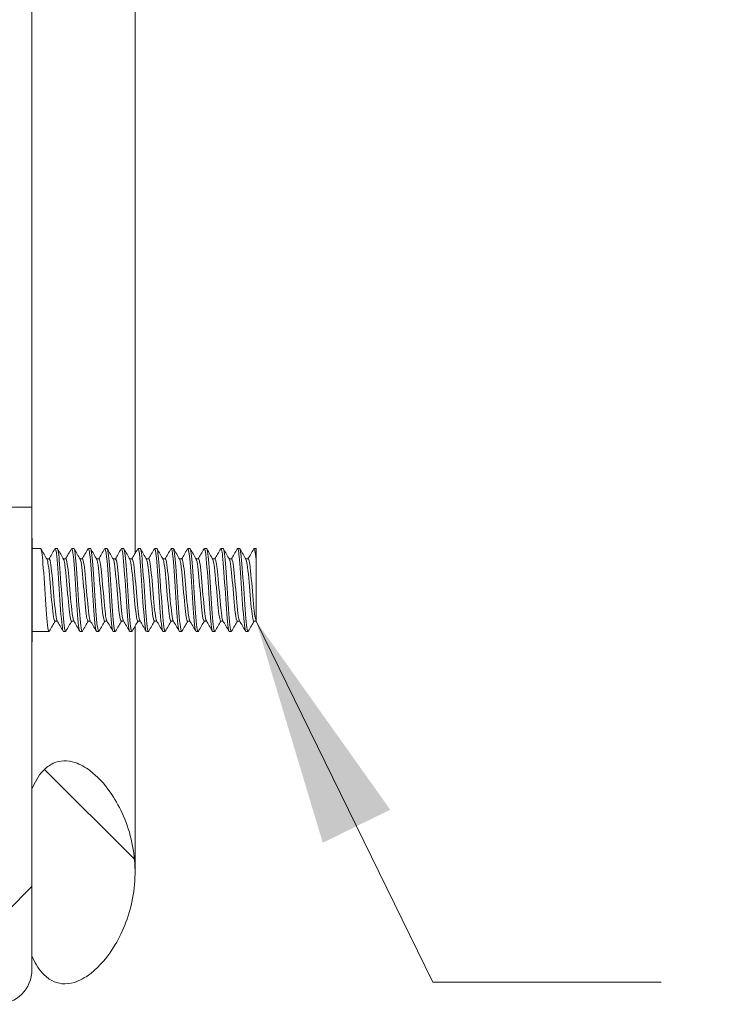
# Model space of a CAD drawing. Units: inches. Extents: x 5 to 115, y 4 to 71.
# Drawn here: x 65 to 67, y 27 to 30 of the extents above; entities that cross this region are included whole.
import ezdxf

# ---------------------------------------------------------------- set-up
doc = ezdxf.new("R2010")
doc.units = ezdxf.units.IN
doc.header["$LTSCALE"] = 7
doc.header["$MEASUREMENT"] = 0
for name, color, linetype, lineweight in [('Hatch (ANSI)', 7, 'Continuous', 5), ('Symbol (ANSI)', 7, 'Continuous', 5), ('Visible (ANSI)', 7, 'Continuous', 5)]:
    doc.layers.add(name, color=color, linetype=linetype, lineweight=lineweight)
doc.styles.add('ROMANS', font='tahoma.ttf')
doc.dimstyles.new('Default (ANSI)$7', dxfattribs={"dimscale": 7, "dimtxt": 0.07, "dimasz": 0.098425, "dimexe": 0.125, "dimexo": 0.0625, "dimgap": 0.031496, "dimtad": 0, "dimtih": 1, "dimtoh": 1, "dimrnd": 1e-08, "dimzin": 0, "dimdsep": 46, "dimtxsty": 'ROMANS', "dimcen": 0.09, "dimdle": 0.393701, "dimclrd": 256, "dimclre": 256, "dimclrt": 256, "dimadec": 0, "dimazin": 0, "dimtfac": 1.428571, "dimtofl": 0, "dimtmove": 0, "dimatfit": 3, "dimfxl": 1, "dimtolj": 1, "dimtzin": 0, "dimlwd": -1, "dimlwe": -1, "dimarcsym": 0})

msp = doc.modelspace()

# ---------------------------------------------------------------- hatches: boundary and pattern name
at = {"layer": 'Hatch (ANSI)'}
h = msp.add_hatch(dxfattribs=at)
h.set_pattern_fill('ANSI31', color=256, scale=7, style=0)
edge = h.paths.add_edge_path()
edge.add_ellipse((65.2835, 26.7785), major_axis=(0.0312, 0), ratio=1, start_angle=270, end_angle=360)
edge.add_line((65.3148, 26.7785), (65.3148, 28.1732))
edge.add_line((65.3148, 28.1732), (65.3888, 28.1732))
edge.add_line((65.3888, 28.1732), (65.3888, 27.3232))
edge.add_line((65.3888, 27.3232), (65.3888, 26.8195))
edge.add_line((65.3888, 26.8195), (65.3888, 26.7785))
edge.add_ellipse((65.2835, 26.7785), major_axis=(0, -0.1053), ratio=1, start_angle=0, end_angle=90, ccw=False)
edge.add_line((65.2835, 26.6732), (63.744, 26.6732))
edge.add_ellipse((63.744, 26.7785), major_axis=(-0.1052, 0), ratio=1, start_angle=0, end_angle=90, ccw=False)
edge.add_line((63.6388, 26.7785), (63.6388, 27.3805))
edge.add_ellipse((63.6075, 27.3805), major_axis=(0, 0.0312), ratio=1, start_angle=270, end_angle=360)
edge.add_line((63.6075, 27.4117), (63.1834, 27.4117))
edge.add_ellipse((63.1834, 27.3805), major_axis=(-0.0221, 0.0221), ratio=1, start_angle=315, end_angle=360)
edge.add_line((63.1613, 27.4026), (63.0857, 27.327))
edge.add_line((63.0857, 27.327), (63.0153, 27.2566))
edge.add_line((63.0153, 27.2566), (62.963, 27.309))
edge.add_line((62.963, 27.309), (63.0544, 27.4003))
edge.add_line((63.0544, 27.4003), (63.109, 27.4549))
edge.add_ellipse((63.1834, 27.3805), major_axis=(0, 0.1052), ratio=1, start_angle=0, end_angle=45, ccw=False)
edge.add_line((63.1834, 27.4857), (63.6075, 27.4857))
edge.add_ellipse((63.6075, 27.3805), major_axis=(0.1052, 0), ratio=1, start_angle=0, end_angle=90, ccw=False)
edge.add_line((63.7128, 27.3805), (63.7128, 26.7785))
edge.add_ellipse((63.744, 26.7785), major_axis=(0, -0.0312), ratio=1, start_angle=270, end_angle=360)
edge.add_line((63.744, 26.7472), (65.2835, 26.7472))
edge = h.paths.add_edge_path()
edge.add_ellipse((65.2835, 49.318), major_axis=(0, 0.0312), ratio=1, start_angle=270, end_angle=360)
edge.add_line((65.2835, 49.3492), (63.744, 49.3492))
edge.add_ellipse((63.744, 49.318), major_axis=(-0.0312, 0), ratio=1, start_angle=270, end_angle=360)
edge.add_line((63.7128, 49.318), (63.7128, 48.716))
edge.add_ellipse((63.6075, 48.716), major_axis=(0, -0.1053), ratio=1, start_angle=0, end_angle=90, ccw=False)
edge.add_line((63.6075, 48.6107), (63.1834, 48.6107))
edge.add_ellipse((63.1834, 48.716), major_axis=(-0.0744, -0.0744), ratio=1, start_angle=0, end_angle=45, ccw=False)
edge.add_line((63.109, 48.6416), (63.0588, 48.6918))
edge.add_line((63.0588, 48.6918), (62.963, 48.7875))
edge.add_line((62.963, 48.7875), (63.0153, 48.8398))
edge.add_line((63.0153, 48.8398), (63.0888, 48.7664))
edge.add_line((63.0888, 48.7664), (63.1613, 48.6939))
edge.add_ellipse((63.1834, 48.716), major_axis=(0, -0.0312), ratio=1, start_angle=315, end_angle=360)
edge.add_line((63.1834, 48.6847), (63.6075, 48.6847))
edge.add_ellipse((63.6075, 48.716), major_axis=(0.0313, 0), ratio=1, start_angle=270, end_angle=360)
edge.add_line((63.6388, 48.716), (63.6388, 49.318))
edge.add_ellipse((63.744, 49.318), major_axis=(0, 0.1052), ratio=1, start_angle=0, end_angle=90, ccw=False)
edge.add_line((63.744, 49.4232), (65.2835, 49.4232))
edge.add_ellipse((65.2835, 49.318), major_axis=(0.1052, 0), ratio=1, start_angle=0, end_angle=90, ccw=False)
edge.add_line((65.3888, 49.318), (65.3888, 48.8195))
edge.add_line((65.3888, 48.8195), (65.3888, 47.9232))
edge.add_line((65.3888, 47.9232), (65.3148, 47.9232))
edge.add_line((65.3148, 47.9232), (65.3148, 49.318))
h = msp.add_hatch(dxfattribs=at)
h.set_pattern_fill('ANSI31', color=256, scale=7, angle=90, style=0)
edge = h.paths.add_edge_path()
edge.add_spline(control_points=[(65.3888, 26.8195), (65.3967, 26.8009), (65.407, 26.7824), (65.4286, 26.7584), (65.4379, 26.7505), (65.4583, 26.7396), (65.4685, 26.7365), (65.4917, 26.7342), (65.504, 26.7357), (65.5327, 26.7444), (65.5497, 26.7537), (65.5932, 26.7876), (65.6187, 26.8179), (65.6634, 26.8929), (65.6846, 26.9438), (65.7033, 27.0594), (65.7012, 27.1163), (65.6743, 27.2284), (65.6503, 27.2766), (65.6063, 27.3395), (65.5853, 27.3621), (65.5498, 27.3886), (65.5348, 27.3973), (65.5077, 27.4061), (65.4962, 27.4081), (65.4736, 27.4073), (65.4631, 27.4049), (65.4413, 27.3949), (65.431, 27.3868), (65.4077, 27.362), (65.3969, 27.3426), (65.3888, 27.3232)], knot_values=[-2.556013, -2.556013, -2.556013, -2.556013, -2.370583, -2.370583, -2.258868, -2.258868, -2.158655, -2.158655, -2.044357, -2.044357, -1.882641, -1.882641, -1.617624, -1.617624, -1.325701, -1.325701, -1.053398, -1.053398, -0.76997, -0.76997, -0.561089, -0.561089, -0.432651, -0.432651, -0.343484, -0.343484, -0.259777, -0.259777, -0.160293, -0.160293, 0, 0, 0, 0], degree=3, periodic=0)
edge.add_line((65.3888, 27.3232), (65.3888, 26.8195))
edge = h.paths.add_edge_path()
edge.add_spline(control_points=[(65.3888, 48.8195), (65.3965, 48.8011), (65.4066, 48.7828), (65.4279, 48.7587), (65.4372, 48.7508), (65.4576, 48.7398), (65.4679, 48.7366), (65.4911, 48.7341), (65.5035, 48.7357), (65.5324, 48.7442), (65.5494, 48.7534), (65.5929, 48.787), (65.6183, 48.817), (65.6629, 48.8914), (65.6843, 48.9422), (65.7033, 49.0577), (65.7013, 49.1147), (65.6745, 49.2275), (65.6503, 49.2761), (65.6063, 49.3393), (65.5852, 49.3619), (65.5498, 49.3885), (65.5349, 49.3972), (65.508, 49.4061), (65.4965, 49.4081), (65.474, 49.4074), (65.4635, 49.4049), (65.4417, 49.395), (65.4314, 49.387), (65.408, 49.3621), (65.3971, 49.3427), (65.3888, 49.3232)], knot_values=[-2.546679, -2.546679, -2.546679, -2.546679, -2.364321, -2.364321, -2.25284, -2.25284, -2.152621, -2.152621, -2.038425, -2.038425, -1.877345, -1.877345, -1.615288, -1.615288, -1.325431, -1.325431, -1.053976, -1.053976, -0.769535, -0.769535, -0.560397, -0.560397, -0.432495, -0.432495, -0.343891, -0.343891, -0.260501, -0.260501, -0.16102, -0.16102, 0, 0, 0, 0], degree=3, periodic=0)
edge.add_line((65.3888, 49.3232), (65.3888, 49.318))
edge.add_line((65.3888, 49.318), (65.3888, 48.8195))

# ---------------------------------------------------------------- linework, layer by layer
at = {"layer": 'Visible (ANSI)'}
for p, q in [((65.3888, 47.9232), (65.3888, 28.1732)), ((65.6998, 32.8828), (65.6998, 28.0335)), ((65.3888, 28.1732), (65.3148, 28.1732)), ((65.3888, 26.7785), (65.3888, 28.1732)), ((65.3898, 28.0795), (65.3888, 28.0795)), ((65.3898, 28.0795), (65.3898, 27.767)), ((65.3898, 28.0482), (65.415, 28.0482)), ((65.4588, 28.0482), (65.465, 28.0482)), ((65.5088, 28.0482), (65.515, 28.0482)), ((65.5588, 28.0482), (65.565, 28.0482)), ((65.6088, 28.0482), (65.615, 28.0482)), ((65.6588, 28.0482), (65.665, 28.0482)), ((65.7088, 28.0482), (65.715, 28.0482)), ((65.7588, 28.0482), (65.765, 28.0482)), ((65.8088, 28.0482), (65.815, 28.0482)), ((65.8588, 28.0482), (65.865, 28.0482)), ((65.9088, 28.0482), (65.915, 28.0482)), ((65.9588, 28.0482), (65.965, 28.0482)), ((66.0088, 28.0482), (66.015, 28.0482)), ((66.0588, 28.0482), (66.0648, 28.0482)), ((66.0648, 28.0482), (66.0648, 28.0142)), ((65.4408, 28.017), (65.4336, 28.017)), ((65.4908, 28.017), (65.4836, 28.017)), ((65.5408, 28.017), (65.5336, 28.017)), ((65.5908, 28.017), (65.5836, 28.017)), ((65.6408, 28.017), (65.6336, 28.017)), ((65.6908, 28.017), (65.6836, 28.017)), ((65.7408, 28.017), (65.7336, 28.017)), ((65.7908, 28.017), (65.7836, 28.017)), ((65.8408, 28.017), (65.8336, 28.017)), ((65.8908, 28.017), (65.8836, 28.017)), ((65.9408, 28.017), (65.9336, 28.017)), ((65.9908, 28.017), (65.9836, 28.017)), ((66.0408, 28.017), (66.0336, 28.017)), ((65.4652, 27.8294), (65.458, 27.8294)), ((65.5152, 27.8294), (65.508, 27.8294)), ((65.5652, 27.8294), (65.558, 27.8294)), ((65.6152, 27.8294), (65.608, 27.8294)), ((65.6652, 27.8294), (65.658, 27.8294)), ((65.6998, 27.8143), (65.6998, 27.5714)), ((65.7152, 27.8294), (65.708, 27.8294)), ((65.7652, 27.8294), (65.758, 27.8294)), ((65.8152, 27.8294), (65.808, 27.8294)), ((65.8652, 27.8294), (65.858, 27.8294)), ((65.9152, 27.8294), (65.908, 27.8294)), ((65.9652, 27.8294), (65.958, 27.8294)), ((66.0152, 27.8294), (66.008, 27.8294)), ((66.0648, 27.8294), (66.058, 27.8294)), ((66.0648, 27.8301), (66.0646, 27.8304)), ((66.0648, 27.8301), (66.0648, 27.8294)), ((65.3898, 27.7982), (65.44, 27.7982)), ((65.4838, 27.7982), (65.49, 27.7982)), ((65.5338, 27.7982), (65.54, 27.7982)), ((65.5838, 27.7982), (65.59, 27.7982)), ((65.6338, 27.7982), (65.64, 27.7982)), ((65.6838, 27.7982), (65.69, 27.7982)), ((65.7338, 27.7982), (65.74, 27.7982)), ((65.7838, 27.7982), (65.79, 27.7982)), ((65.8338, 27.7982), (65.84, 27.7982)), ((65.8838, 27.7982), (65.89, 27.7982)), ((65.9338, 27.7982), (65.94, 27.7982)), ((65.9838, 27.7982), (65.99, 27.7982)), ((66.0338, 27.7982), (66.04, 27.7982)), ((65.3898, 27.767), (65.3888, 27.767)), ((65.6998, 27.5714), (65.6998, 27.0717)), ((65.3888, 27.3232), (65.3888, 26.8195))]:
    msp.add_line(p, q, dxfattribs=at)
msp.add_arc((65.2835, 26.7785), 0.1053, 270, 0, dxfattribs=at)
for points, knots in [([(65.4409, 27.7992), (65.4402, 27.7979), (65.4394, 27.7981), (65.4387, 27.7999), (65.4359, 27.8068), (65.4332, 27.8382), (65.4304, 27.8791), (65.4276, 27.9199), (65.4248, 27.9688), (65.422, 28.0026), (65.4197, 28.031), (65.4174, 28.0478), (65.415, 28.0481)], [93.597729, 93.597729, 93.597729, 93.597729, 93.868063, 93.868063, 93.868063, 94.917038, 94.917038, 94.917038, 95.966013, 95.966013, 95.966013, 96.849143, 96.849143, 96.849143, 96.849143]), ([(65.4838, 27.7986), (65.4827, 27.7985), (65.4816, 27.8019), (65.4805, 27.8089), (65.4777, 27.8265), (65.4749, 27.8665), (65.4721, 27.9099), (65.4693, 27.9534), (65.4666, 27.9987), (65.4638, 28.0244), (65.4618, 28.0424), (65.4599, 28.0504), (65.4579, 28.0472)], [93.707551, 93.707551, 93.707551, 93.707551, 94.122719, 94.122719, 94.122719, 95.171694, 95.171694, 95.171694, 96.220669, 96.220669, 96.220669, 96.958965, 96.958965, 96.958965, 96.958965]), ([(65.4909, 27.7992), (65.4902, 27.7979), (65.4895, 27.798), (65.4888, 27.7996), (65.486, 27.8062), (65.4833, 27.8371), (65.4805, 27.8778), (65.4777, 27.9185), (65.4749, 27.9675), (65.4721, 28.0016), (65.4698, 28.0306), (65.4674, 28.0479), (65.465, 28.0482)], [87.314543, 87.314543, 87.314543, 87.314543, 87.574212, 87.574212, 87.574212, 88.623187, 88.623187, 88.623187, 89.672162, 89.672162, 89.672162, 90.565958, 90.565958, 90.565958, 90.565958]), ([(65.5338, 27.7986), (65.5327, 27.7985), (65.5316, 27.8017), (65.5306, 27.8083), (65.5278, 27.8255), (65.525, 27.8652), (65.5222, 27.9086), (65.5194, 27.952), (65.5166, 27.9975), (65.5139, 28.0236), (65.5119, 28.0422), (65.5099, 28.0504), (65.5079, 28.0472)], [87.424365, 87.424365, 87.424365, 87.424365, 87.828869, 87.828869, 87.828869, 88.877844, 88.877844, 88.877844, 89.926819, 89.926819, 89.926819, 90.67578, 90.67578, 90.67578, 90.67578]), ([(65.5409, 27.7992), (65.5402, 27.798), (65.5396, 27.798), (65.5389, 27.7995), (65.5361, 27.8055), (65.5333, 27.836), (65.5306, 27.8766), (65.5278, 27.9171), (65.525, 27.9662), (65.5222, 28.0005), (65.5198, 28.0301), (65.5174, 28.0479), (65.515, 28.0482)], [81.031358, 81.031358, 81.031358, 81.031358, 81.280362, 81.280362, 81.280362, 82.329337, 82.329337, 82.329337, 83.378312, 83.378312, 83.378312, 84.282773, 84.282773, 84.282773, 84.282773]), ([(65.5838, 27.7986), (65.5827, 27.7985), (65.5817, 27.8015), (65.5806, 27.8078), (65.5779, 27.8246), (65.5751, 27.8639), (65.5723, 27.9073), (65.5695, 27.9506), (65.5667, 27.9963), (65.5639, 28.0228), (65.5619, 28.0419), (65.5599, 28.0505), (65.5579, 28.0472)], [81.14118, 81.14118, 81.14118, 81.14118, 81.535018, 81.535018, 81.535018, 82.583993, 82.583993, 82.583993, 83.632968, 83.632968, 83.632968, 84.392595, 84.392595, 84.392595, 84.392595]), ([(65.5909, 27.7992), (65.5903, 27.798), (65.5896, 27.798), (65.589, 27.7993), (65.5862, 27.8049), (65.5834, 27.835), (65.5806, 27.8753), (65.5779, 27.9157), (65.5751, 27.9648), (65.5723, 27.9995), (65.5699, 28.0297), (65.5674, 28.0479), (65.565, 28.0482)], [74.748173, 74.748173, 74.748173, 74.748173, 74.986511, 74.986511, 74.986511, 76.035486, 76.035486, 76.035486, 77.084461, 77.084461, 77.084461, 77.999587, 77.999587, 77.999587, 77.999587]), ([(65.6338, 27.7986), (65.6328, 27.7985), (65.6317, 27.8013), (65.6307, 27.8073), (65.6279, 27.8237), (65.6252, 27.8627), (65.6224, 27.906), (65.6196, 27.9493), (65.6168, 27.9951), (65.614, 28.022), (65.612, 28.0416), (65.6099, 28.0505), (65.6079, 28.0473)], [74.857995, 74.857995, 74.857995, 74.857995, 75.241168, 75.241168, 75.241168, 76.290143, 76.290143, 76.290143, 77.339118, 77.339118, 77.339118, 78.10941, 78.10941, 78.10941, 78.10941]), ([(65.6409, 27.7992), (65.6403, 27.798), (65.6397, 27.798), (65.6391, 27.7991), (65.6363, 27.8043), (65.6335, 27.8339), (65.6307, 27.8741), (65.6279, 27.9143), (65.6252, 27.9635), (65.6224, 27.9984), (65.6199, 28.0292), (65.6175, 28.0479), (65.615, 28.0482)], [68.464987, 68.464987, 68.464987, 68.464987, 68.692661, 68.692661, 68.692661, 69.741636, 69.741636, 69.741636, 70.790611, 70.790611, 70.790611, 71.716402, 71.716402, 71.716402, 71.716402]), ([(65.6838, 27.7986), (65.6828, 27.7985), (65.6818, 27.8012), (65.6808, 27.8068), (65.678, 27.8227), (65.6752, 27.8614), (65.6725, 27.9047), (65.6697, 27.9479), (65.6669, 27.994), (65.6641, 28.0211), (65.662, 28.0414), (65.66, 28.0506), (65.6579, 28.0473)], [68.574809, 68.574809, 68.574809, 68.574809, 68.947317, 68.947317, 68.947317, 69.996292, 69.996292, 69.996292, 71.045267, 71.045267, 71.045267, 71.826224, 71.826224, 71.826224, 71.826224]), ([(65.6909, 27.7992), (65.6903, 27.7981), (65.6897, 27.798), (65.6892, 27.799), (65.6864, 27.8036), (65.6836, 27.8329), (65.6808, 27.8729), (65.678, 27.9129), (65.6752, 27.9621), (65.6725, 27.9973), (65.67, 28.0288), (65.6675, 28.0479), (65.665, 28.0482)], [62.181802, 62.181802, 62.181802, 62.181802, 62.39881, 62.39881, 62.39881, 63.447785, 63.447785, 63.447785, 64.49676, 64.49676, 64.49676, 65.433217, 65.433217, 65.433217, 65.433217]), ([(65.7338, 27.7986), (65.7328, 27.7985), (65.7319, 27.801), (65.7309, 27.8063), (65.7281, 27.8218), (65.7253, 27.8602), (65.7225, 27.9033), (65.7198, 27.9465), (65.717, 27.9928), (65.7142, 28.0203), (65.7121, 28.0411), (65.71, 28.0506), (65.7079, 28.0473)], [62.291624, 62.291624, 62.291624, 62.291624, 62.653467, 62.653467, 62.653467, 63.702442, 63.702442, 63.702442, 64.751417, 64.751417, 64.751417, 65.543039, 65.543039, 65.543039, 65.543039]), ([(65.7409, 27.7991), (65.7403, 27.7981), (65.7398, 27.798), (65.7392, 27.7988), (65.7365, 27.803), (65.7337, 27.8319), (65.7309, 27.8717), (65.7281, 27.9115), (65.7253, 27.9608), (65.7225, 27.9962), (65.72, 28.0283), (65.7175, 28.048), (65.715, 28.0482)], [55.898617, 55.898617, 55.898617, 55.898617, 56.10496, 56.10496, 56.10496, 57.153935, 57.153935, 57.153935, 58.20291, 58.20291, 58.20291, 59.150032, 59.150032, 59.150032, 59.150032]), ([(65.7838, 27.7986), (65.7828, 27.7985), (65.7819, 27.8008), (65.781, 27.8059), (65.7782, 27.8209), (65.7754, 27.8589), (65.7726, 27.902), (65.7698, 27.9451), (65.7671, 27.9916), (65.7643, 28.0195), (65.7622, 28.0408), (65.76, 28.0507), (65.7579, 28.0473)], [56.008439, 56.008439, 56.008439, 56.008439, 56.359616, 56.359616, 56.359616, 57.408591, 57.408591, 57.408591, 58.457566, 58.457566, 58.457566, 59.259854, 59.259854, 59.259854, 59.259854]), ([(65.7909, 27.7991), (65.7904, 27.7982), (65.7898, 27.798), (65.7893, 27.7987), (65.7865, 27.8025), (65.7838, 27.8308), (65.781, 27.8705), (65.7782, 27.9101), (65.7754, 27.9594), (65.7726, 27.9952), (65.7701, 28.0278), (65.7675, 28.048), (65.765, 28.0482)], [49.615431, 49.615431, 49.615431, 49.615431, 49.811109, 49.811109, 49.811109, 50.860084, 50.860084, 50.860084, 51.909059, 51.909059, 51.909059, 52.866846, 52.866846, 52.866846, 52.866846]), ([(65.8338, 27.7985), (65.8329, 27.7984), (65.832, 27.8007), (65.8311, 27.8054), (65.8283, 27.82), (65.8255, 27.8577), (65.8227, 27.9007), (65.8199, 27.9437), (65.8172, 27.9903), (65.8144, 28.0186), (65.8122, 28.0405), (65.8101, 28.0507), (65.8079, 28.0473)], [49.725254, 49.725254, 49.725254, 49.725254, 50.065766, 50.065766, 50.065766, 51.114741, 51.114741, 51.114741, 52.163716, 52.163716, 52.163716, 52.976668, 52.976668, 52.976668, 52.976668]), ([(65.8409, 27.7991), (65.8404, 27.7982), (65.8399, 27.798), (65.8394, 27.7986), (65.8366, 27.8019), (65.8338, 27.8298), (65.8311, 27.8693), (65.8283, 27.9087), (65.8255, 27.9581), (65.8227, 27.9941), (65.8201, 28.0273), (65.8176, 28.048), (65.815, 28.0482)], [43.332246, 43.332246, 43.332246, 43.332246, 43.517259, 43.517259, 43.517259, 44.566234, 44.566234, 44.566234, 45.615209, 45.615209, 45.615209, 46.583661, 46.583661, 46.583661, 46.583661]), ([(65.8838, 27.7985), (65.8829, 27.7984), (65.882, 27.8005), (65.8811, 27.805), (65.8784, 27.8191), (65.8756, 27.8565), (65.8728, 27.8994), (65.87, 27.9423), (65.8672, 27.9891), (65.8645, 28.0177), (65.8623, 28.0402), (65.8601, 28.0508), (65.8579, 28.0473)], [43.442068, 43.442068, 43.442068, 43.442068, 43.771915, 43.771915, 43.771915, 44.82089, 44.82089, 44.82089, 45.869865, 45.869865, 45.869865, 46.693483, 46.693483, 46.693483, 46.693483]), ([(65.8909, 27.7991), (65.8904, 27.7983), (65.89, 27.798), (65.8895, 27.7985), (65.8867, 27.8013), (65.8839, 27.8288), (65.8811, 27.8681), (65.8784, 27.9073), (65.8756, 27.9567), (65.8728, 27.993), (65.8702, 28.0268), (65.8676, 28.048), (65.865, 28.0482)], [37.049061, 37.049061, 37.049061, 37.049061, 37.223408, 37.223408, 37.223408, 38.272383, 38.272383, 38.272383, 39.321358, 39.321358, 39.321358, 40.300476, 40.300476, 40.300476, 40.300476]), ([(65.9338, 27.7985), (65.9329, 27.7984), (65.9321, 27.8004), (65.9312, 27.8046), (65.9284, 27.8183), (65.9257, 27.8553), (65.9229, 27.8981), (65.9201, 27.9409), (65.9173, 27.9879), (65.9145, 28.0169), (65.9123, 28.0399), (65.9101, 28.0508), (65.9079, 28.0473)], [37.158883, 37.158883, 37.158883, 37.158883, 37.478065, 37.478065, 37.478065, 38.52704, 38.52704, 38.52704, 39.576015, 39.576015, 39.576015, 40.410298, 40.410298, 40.410298, 40.410298]), ([(65.9409, 27.7991), (65.9404, 27.7983), (65.94, 27.7981), (65.9396, 27.7984), (65.9368, 27.8008), (65.934, 27.8279), (65.9312, 27.8669), (65.9284, 27.9059), (65.9257, 27.9553), (65.9229, 27.9919), (65.9203, 28.0263), (65.9176, 28.0481), (65.915, 28.0482)], [30.765876, 30.765876, 30.765876, 30.765876, 30.929558, 30.929558, 30.929558, 31.978533, 31.978533, 31.978533, 33.027508, 33.027508, 33.027508, 34.01729, 34.01729, 34.01729, 34.01729]), ([(65.9838, 27.7985), (65.983, 27.7984), (65.9821, 27.8002), (65.9813, 27.8041), (65.9785, 27.8174), (65.9758, 27.8541), (65.973, 27.8968), (65.9702, 27.9395), (65.9674, 27.9867), (65.9646, 28.016), (65.9624, 28.0396), (65.9601, 28.0509), (65.9579, 28.0473)], [30.875698, 30.875698, 30.875698, 30.875698, 31.184214, 31.184214, 31.184214, 32.233189, 32.233189, 32.233189, 33.282164, 33.282164, 33.282164, 34.127112, 34.127112, 34.127112, 34.127112]), ([(65.9909, 27.7991), (65.9905, 27.7983), (65.9901, 27.7981), (65.9897, 27.7984), (65.9869, 27.8003), (65.9841, 27.8269), (65.9813, 27.8657), (65.9785, 27.9045), (65.9758, 27.9539), (65.973, 27.9907), (65.9703, 28.0258), (65.9677, 28.0481), (65.965, 28.0482)], [24.48269, 24.48269, 24.48269, 24.48269, 24.635707, 24.635707, 24.635707, 25.684682, 25.684682, 25.684682, 26.733657, 26.733657, 26.733657, 27.734105, 27.734105, 27.734105, 27.734105]), ([(66.0338, 27.7985), (66.033, 27.7984), (66.0322, 27.8001), (66.0314, 27.8038), (66.0286, 27.8166), (66.0258, 27.8529), (66.0231, 27.8955), (66.0203, 27.9381), (66.0175, 27.9854), (66.0147, 28.0151), (66.0124, 28.0393), (66.0102, 28.0509), (66.0079, 28.0474)], [24.592512, 24.592512, 24.592512, 24.592512, 24.890364, 24.890364, 24.890364, 25.939339, 25.939339, 25.939339, 26.988314, 26.988314, 26.988314, 27.843927, 27.843927, 27.843927, 27.843927]), ([(66.0409, 27.7991), (66.0405, 27.7984), (66.0401, 27.7981), (66.0397, 27.7983), (66.037, 27.7997), (66.0342, 27.8259), (66.0314, 27.8645), (66.0286, 27.9031), (66.0258, 27.9526), (66.0231, 27.9896), (66.0204, 28.0253), (66.0177, 28.0481), (66.015, 28.0482)], [18.199505, 18.199505, 18.199505, 18.199505, 18.341857, 18.341857, 18.341857, 19.390832, 19.390832, 19.390832, 20.439807, 20.439807, 20.439807, 21.45092, 21.45092, 21.45092, 21.45092]), ([(65.458, 27.8298), (65.457, 27.8297), (65.456, 27.8319), (65.4549, 27.8365), (65.4519, 27.8499), (65.4489, 27.883), (65.4459, 27.9182), (65.443, 27.9534), (65.44, 27.9889), (65.437, 28.0057), (65.436, 28.0109), (65.4351, 28.0143), (65.4342, 28.0158)], [93.707551, 93.707551, 93.707551, 93.707551, 94.097738, 94.097738, 94.097738, 95.224785, 95.224785, 95.224785, 96.351832, 96.351832, 96.351832, 96.703245, 96.703245, 96.703245, 96.703245]), ([(65.4646, 27.8305), (65.4644, 27.8309), (65.4641, 27.8314), (65.4639, 27.832), (65.4609, 27.8403), (65.4579, 27.8694), (65.4549, 27.9038), (65.4519, 27.9383), (65.4489, 27.9764), (65.4459, 27.9978), (65.4442, 28.0102), (65.4425, 28.0166), (65.4408, 28.0167)], [93.853449, 93.853449, 93.853449, 93.853449, 93.94298, 93.94298, 93.94298, 95.070027, 95.070027, 95.070027, 96.197074, 96.197074, 96.197074, 96.849143, 96.849143, 96.849143, 96.849143]), ([(65.508, 27.8295), (65.5053, 27.8297), (65.5025, 27.8477), (65.4998, 27.8756), (65.4968, 27.906), (65.4938, 27.9466), (65.4908, 27.9758), (65.4886, 27.9973), (65.4864, 28.0118), (65.4842, 28.0158)], [87.424365, 87.424365, 87.424365, 87.424365, 88.462504, 88.462504, 88.462504, 89.589551, 89.589551, 89.589551, 90.420059, 90.420059, 90.420059, 90.420059]), ([(65.5146, 27.8307), (65.5126, 27.8343), (65.5107, 27.8459), (65.5087, 27.8637), (65.5057, 27.891), (65.5028, 27.9313), (65.4998, 27.9632), (65.4968, 27.9951), (65.4938, 28.0169), (65.4908, 28.017), (65.4908, 28.017), (65.4908, 28.017), (65.4908, 28.017)], [87.570264, 87.570264, 87.570264, 87.570264, 88.307746, 88.307746, 88.307746, 89.434793, 89.434793, 89.434793, 90.561839, 90.561839, 90.561839, 90.565958, 90.565958, 90.565958, 90.565958]), ([(65.558, 27.8298), (65.5565, 27.8298), (65.5551, 27.8345), (65.5536, 27.8437), (65.5506, 27.8624), (65.5476, 27.899), (65.5446, 27.934), (65.5416, 27.969), (65.5386, 28.0007), (65.5356, 28.012), (65.5352, 28.0139), (65.5347, 28.0152), (65.5342, 28.0159)], [81.14118, 81.14118, 81.14118, 81.14118, 81.700223, 81.700223, 81.700223, 82.82727, 82.82727, 82.82727, 83.954317, 83.954317, 83.954317, 84.136874, 84.136874, 84.136874, 84.136874]), ([(65.5646, 27.8306), (65.5639, 27.8317), (65.5632, 27.8338), (65.5625, 27.837), (65.5596, 27.8509), (65.5566, 27.8843), (65.5536, 27.9195), (65.5506, 27.9548), (65.5476, 27.9899), (65.5446, 28.0063), (65.5433, 28.0133), (65.542, 28.0167), (65.5408, 28.0167)], [81.287079, 81.287079, 81.287079, 81.287079, 81.545465, 81.545465, 81.545465, 82.672512, 82.672512, 82.672512, 83.799558, 83.799558, 83.799558, 84.282773, 84.282773, 84.282773, 84.282773]), ([(65.608, 27.8295), (65.6078, 27.8295), (65.6076, 27.8295), (65.6074, 27.8297), (65.6044, 27.8326), (65.6014, 27.8569), (65.5984, 27.8899), (65.5954, 27.9228), (65.5924, 27.9626), (65.5894, 27.9881), (65.5877, 28.003), (65.5859, 28.0126), (65.5842, 28.0157)], [74.857995, 74.857995, 74.857995, 74.857995, 74.937942, 74.937942, 74.937942, 76.064989, 76.064989, 76.064989, 77.192036, 77.192036, 77.192036, 77.853689, 77.853689, 77.853689, 77.853689]), ([(65.6146, 27.8306), (65.6122, 27.835), (65.6098, 27.8521), (65.6074, 27.8768), (65.6044, 27.9074), (65.6014, 27.948), (65.5984, 27.9769), (65.5959, 28.0016), (65.5933, 28.0167), (65.5908, 28.017)], [75.003893, 75.003893, 75.003893, 75.003893, 75.910231, 75.910231, 75.910231, 77.037277, 77.037277, 77.037277, 77.999587, 77.999587, 77.999587, 77.999587]), ([(65.658, 27.8298), (65.6561, 27.8299), (65.6542, 27.8381), (65.6522, 27.8532), (65.6492, 27.8767), (65.6463, 27.9157), (65.6433, 27.9495), (65.6403, 27.9834), (65.6373, 28.0103), (65.6343, 28.0159), (65.6343, 28.0159), (65.6342, 28.016), (65.6342, 28.016)], [68.574809, 68.574809, 68.574809, 68.574809, 69.302708, 69.302708, 69.302708, 70.429755, 70.429755, 70.429755, 71.556801, 71.556801, 71.556801, 71.570504, 71.570504, 71.570504, 71.570504]), ([(65.6646, 27.8308), (65.6635, 27.8326), (65.6623, 27.8372), (65.6612, 27.8444), (65.6582, 27.8635), (65.6552, 27.9004), (65.6522, 27.9353), (65.6492, 27.9703), (65.6463, 28.0016), (65.6433, 28.0124), (65.6424, 28.0155), (65.6416, 28.0169), (65.6408, 28.0168)], [68.720708, 68.720708, 68.720708, 68.720708, 69.14795, 69.14795, 69.14795, 70.274996, 70.274996, 70.274996, 71.402043, 71.402043, 71.402043, 71.716402, 71.716402, 71.716402, 71.716402]), ([(65.708, 27.8296), (65.7074, 27.8295), (65.7067, 27.8304), (65.706, 27.8323), (65.7031, 27.841), (65.7001, 27.8705), (65.6971, 27.9051), (65.6941, 27.9396), (65.6911, 27.9775), (65.6881, 27.9986), (65.6868, 28.0077), (65.6855, 28.0135), (65.6842, 28.0157)], [62.291624, 62.291624, 62.291624, 62.291624, 62.540427, 62.540427, 62.540427, 63.667474, 63.667474, 63.667474, 64.79452, 64.79452, 64.79452, 65.287318, 65.287318, 65.287318, 65.287318]), ([(65.7146, 27.8305), (65.7117, 27.8355), (65.7089, 27.8595), (65.706, 27.8911), (65.7031, 27.9242), (65.7001, 27.9639), (65.6971, 27.989), (65.695, 28.0067), (65.6929, 28.0165), (65.6908, 28.0168)], [62.437523, 62.437523, 62.437523, 62.437523, 63.512715, 63.512715, 63.512715, 64.639762, 64.639762, 64.639762, 65.433217, 65.433217, 65.433217, 65.433217]), ([(65.758, 27.8296), (65.7556, 27.8299), (65.7533, 27.8428), (65.7509, 27.8647), (65.7479, 27.8922), (65.7449, 27.9326), (65.7419, 27.9643), (65.7393, 27.9916), (65.7368, 28.0113), (65.7342, 28.016)], [56.008439, 56.008439, 56.008439, 56.008439, 56.905193, 56.905193, 56.905193, 58.032239, 58.032239, 58.032239, 59.004133, 59.004133, 59.004133, 59.004133]), ([(65.7646, 27.8308), (65.763, 27.8336), (65.7614, 27.8415), (65.7599, 27.8541), (65.7569, 27.8779), (65.7539, 27.9171), (65.7509, 27.9508), (65.7479, 27.9845), (65.7449, 28.0109), (65.7419, 28.0161), (65.7415, 28.0167), (65.7411, 28.017), (65.7408, 28.017)], [56.154337, 56.154337, 56.154337, 56.154337, 56.750434, 56.750434, 56.750434, 57.877481, 57.877481, 57.877481, 59.004528, 59.004528, 59.004528, 59.150032, 59.150032, 59.150032, 59.150032]), ([(65.808, 27.8298), (65.8069, 27.8297), (65.8058, 27.8322), (65.8047, 27.8375), (65.8017, 27.8518), (65.7987, 27.8856), (65.7957, 27.9208), (65.7927, 27.956), (65.7898, 27.9909), (65.7868, 28.0069), (65.7859, 28.0115), (65.785, 28.0144), (65.7842, 28.0158)], [49.725254, 49.725254, 49.725254, 49.725254, 50.142911, 50.142911, 50.142911, 51.269958, 51.269958, 51.269958, 52.397005, 52.397005, 52.397005, 52.720948, 52.720948, 52.720948, 52.720948]), ([(65.8146, 27.8305), (65.8143, 27.831), (65.814, 27.8317), (65.8137, 27.8327), (65.8107, 27.8418), (65.8077, 27.8717), (65.8047, 27.9064), (65.8017, 27.941), (65.7987, 27.9787), (65.7957, 27.9993), (65.7941, 28.0108), (65.7924, 28.0166), (65.7908, 28.0167)], [49.871152, 49.871152, 49.871152, 49.871152, 49.988153, 49.988153, 49.988153, 51.1152, 51.1152, 51.1152, 52.242247, 52.242247, 52.242247, 52.866846, 52.866846, 52.866846, 52.866846]), ([(65.858, 27.8295), (65.8552, 27.8296), (65.8524, 27.8487), (65.8495, 27.8779), (65.8466, 27.9087), (65.8436, 27.9492), (65.8406, 27.9779), (65.8384, 27.9983), (65.8363, 28.0119), (65.8342, 28.0158)], [43.442068, 43.442068, 43.442068, 43.442068, 44.507677, 44.507677, 44.507677, 45.634724, 45.634724, 45.634724, 46.437762, 46.437762, 46.437762, 46.437762]), ([(65.8646, 27.8307), (65.8626, 27.8344), (65.8605, 27.8468), (65.8585, 27.8657), (65.8555, 27.8936), (65.8525, 27.934), (65.8495, 27.9655), (65.8466, 27.9963), (65.8437, 28.017), (65.8408, 28.017)], [43.587967, 43.587967, 43.587967, 43.587967, 44.352919, 44.352919, 44.352919, 45.479966, 45.479966, 45.479966, 46.583661, 46.583661, 46.583661, 46.583661]), ([(65.908, 27.8298), (65.9065, 27.8299), (65.9049, 27.835), (65.9034, 27.8451), (65.9004, 27.8646), (65.8974, 27.9017), (65.8944, 27.9366), (65.8914, 27.9715), (65.8884, 28.0024), (65.8854, 28.0128), (65.885, 28.0143), (65.8846, 28.0153), (65.8842, 28.016)], [37.158883, 37.158883, 37.158883, 37.158883, 37.745396, 37.745396, 37.745396, 38.872443, 38.872443, 38.872443, 39.99949, 39.99949, 39.99949, 40.154577, 40.154577, 40.154577, 40.154577]), ([(65.9146, 27.8307), (65.9138, 27.8319), (65.9131, 27.8343), (65.9123, 27.8381), (65.9093, 27.8528), (65.9063, 27.8869), (65.9034, 27.9221), (65.9004, 27.9574), (65.8974, 27.992), (65.8944, 28.0075), (65.8932, 28.0137), (65.892, 28.0168), (65.8908, 28.0167)], [37.304781, 37.304781, 37.304781, 37.304781, 37.590638, 37.590638, 37.590638, 38.717685, 38.717685, 38.717685, 39.844732, 39.844732, 39.844732, 40.300476, 40.300476, 40.300476, 40.300476]), ([(65.958, 27.8295), (65.9577, 27.8295), (65.9575, 27.8296), (65.9572, 27.83), (65.9542, 27.8338), (65.9512, 27.859), (65.9482, 27.8923), (65.9452, 27.9256), (65.9422, 27.9651), (65.9392, 27.9899), (65.9375, 28.0039), (65.9359, 28.0127), (65.9342, 28.0157)], [30.875698, 30.875698, 30.875698, 30.875698, 30.983115, 30.983115, 30.983115, 32.110162, 32.110162, 32.110162, 33.237209, 33.237209, 33.237209, 33.871392, 33.871392, 33.871392, 33.871392]), ([(65.9646, 27.8306), (65.9621, 27.8351), (65.9596, 27.8533), (65.9572, 27.879), (65.9542, 27.9101), (65.9512, 27.9506), (65.9482, 27.979), (65.9457, 28.0025), (65.9432, 28.0166), (65.9408, 28.0169)], [31.021596, 31.021596, 31.021596, 31.021596, 31.955404, 31.955404, 31.955404, 33.082451, 33.082451, 33.082451, 34.01729, 34.01729, 34.01729, 34.01729]), ([(66.008, 27.8297), (66.006, 27.8299), (66.004, 27.8388), (66.002, 27.855), (65.999, 27.8791), (65.996, 27.9185), (65.993, 27.952), (65.9901, 27.9851), (65.9871, 28.0109), (65.9842, 28.016)], [24.592512, 24.592512, 24.592512, 24.592512, 25.347881, 25.347881, 25.347881, 26.474928, 26.474928, 26.474928, 27.588206, 27.588206, 27.588206, 27.588206]), ([(66.0146, 27.8308), (66.0134, 27.8328), (66.0122, 27.8378), (66.011, 27.8459), (66.008, 27.8658), (66.005, 27.9031), (66.002, 27.9379), (65.999, 27.9727), (65.996, 28.0032), (65.993, 28.0132), (65.9923, 28.0158), (65.9915, 28.0169), (65.9908, 28.0168)], [24.738411, 24.738411, 24.738411, 24.738411, 25.193123, 25.193123, 25.193123, 26.32017, 26.32017, 26.32017, 27.447216, 27.447216, 27.447216, 27.734105, 27.734105, 27.734105, 27.734105]), ([(66.058, 27.8297), (66.0573, 27.8296), (66.0566, 27.8306), (66.0558, 27.833), (66.0528, 27.8426), (66.0498, 27.8729), (66.0469, 27.9076), (66.0439, 27.9424), (66.0409, 27.9798), (66.0379, 28.0001), (66.0367, 28.0084), (66.0354, 28.0136), (66.0342, 28.0157)], [18.309327, 18.309327, 18.309327, 18.309327, 18.5856, 18.5856, 18.5856, 19.712647, 19.712647, 19.712647, 20.839694, 20.839694, 20.839694, 21.305021, 21.305021, 21.305021, 21.305021]), ([(66.0646, 27.8304), (66.0617, 27.8355), (66.0587, 27.8608), (66.0558, 27.8935), (66.0528, 27.927), (66.0498, 27.9664), (66.0469, 27.9908), (66.0448, 28.0075), (66.0428, 28.0165), (66.0408, 28.0168)], [18.455226, 18.455226, 18.455226, 18.455226, 19.557889, 19.557889, 19.557889, 20.684935, 20.684935, 20.684935, 21.45092, 21.45092, 21.45092, 21.45092]), ([(66.0648, 27.8845), (66.0648, 27.8912), (66.0648, 27.8982), (66.0648, 27.913), (66.0648, 27.9207), (66.0648, 27.9435), (66.0648, 27.9587), (66.0648, 27.9882), (66.0648, 28.0021), (66.0648, 28.0142)], [-0.3537411, -0.3537411, -0.3537411, -0.3537411, -0.2957865, -0.2957865, -0.2363784, -0.2363784, -0.1207781, -0.1207781, 0, 0, 0, 0]), ([(66.0648, 27.8301), (66.0648, 27.8301), (66.0648, 27.8319), (66.0648, 27.8393), (66.0648, 27.8453), (66.0648, 27.8616), (66.0648, 27.8724), (66.0648, 27.8845)], [-0.2770192, -0.2770192, -0.2770192, -0.2770192, -0.1957891, -0.1957891, -0.1045766, -0.1045766, 0, 0, 0, 0]), ([(65.3888, 26.8195), (65.3967, 26.8009), (65.407, 26.7824), (65.4286, 26.7584), (65.4379, 26.7505), (65.4583, 26.7396), (65.4685, 26.7365), (65.4917, 26.7342), (65.504, 26.7357), (65.5327, 26.7444), (65.5497, 26.7537), (65.5932, 26.7876), (65.6187, 26.8179), (65.6634, 26.8929), (65.6846, 26.9438), (65.7033, 27.0594), (65.7012, 27.1163), (65.6743, 27.2284), (65.6503, 27.2766), (65.6063, 27.3395), (65.5853, 27.3621), (65.5498, 27.3886), (65.5348, 27.3973), (65.5077, 27.4061), (65.4962, 27.4081), (65.4736, 27.4073), (65.4631, 27.4049), (65.4413, 27.3949), (65.431, 27.3868), (65.4077, 27.362), (65.3969, 27.3426), (65.3888, 27.3232)], [-2.556013, -2.556013, -2.556013, -2.556013, -2.370583, -2.370583, -2.258868, -2.258868, -2.158655, -2.158655, -2.044357, -2.044357, -1.882641, -1.882641, -1.617624, -1.617624, -1.325701, -1.325701, -1.053398, -1.053398, -0.76997, -0.76997, -0.561089, -0.561089, -0.432651, -0.432651, -0.343484, -0.343484, -0.259777, -0.259777, -0.160293, -0.160293, 0, 0, 0, 0])]:
    msp.add_open_spline(points, degree=3, knots=knots, dxfattribs=at)
for points in [[(65.4159, 28.0475), (65.4191, 28.042), (65.4222, 28.0366), (65.4254, 28.0311)], [(65.4484, 28.0311), (65.4516, 28.0366), (65.4547, 28.042), (65.4579, 28.0475)], [(65.4659, 28.0475), (65.4691, 28.042), (65.4722, 28.0366), (65.4754, 28.0311)], [(65.4984, 28.0311), (65.5016, 28.0366), (65.5047, 28.042), (65.5079, 28.0475)], [(65.5159, 28.0475), (65.5191, 28.042), (65.5222, 28.0366), (65.5254, 28.0311)], [(65.5484, 28.0311), (65.5516, 28.0366), (65.5547, 28.042), (65.5579, 28.0475)], [(65.5659, 28.0475), (65.5691, 28.042), (65.5722, 28.0366), (65.5754, 28.0311)], [(65.5984, 28.0311), (65.6016, 28.0366), (65.6047, 28.042), (65.6079, 28.0475)], [(65.6159, 28.0475), (65.6191, 28.042), (65.6222, 28.0366), (65.6254, 28.0311)], [(65.6484, 28.0311), (65.6516, 28.0366), (65.6547, 28.042), (65.6579, 28.0475)], [(65.6659, 28.0475), (65.6691, 28.042), (65.6722, 28.0366), (65.6754, 28.0311)], [(65.6984, 28.0311), (65.7016, 28.0366), (65.7047, 28.042), (65.7079, 28.0475)], [(65.7159, 28.0475), (65.7191, 28.042), (65.7222, 28.0366), (65.7254, 28.0311)], [(65.7484, 28.0311), (65.7516, 28.0366), (65.7547, 28.042), (65.7579, 28.0475)], [(65.7659, 28.0475), (65.7691, 28.042), (65.7722, 28.0366), (65.7754, 28.0311)], [(65.7984, 28.0311), (65.8016, 28.0366), (65.8047, 28.042), (65.8079, 28.0475)], [(65.8159, 28.0475), (65.8191, 28.042), (65.8222, 28.0366), (65.8254, 28.0311)], [(65.8484, 28.0311), (65.8516, 28.0366), (65.8547, 28.042), (65.8579, 28.0475)], [(65.8659, 28.0475), (65.8691, 28.042), (65.8722, 28.0366), (65.8754, 28.0311)], [(65.8984, 28.0311), (65.9016, 28.0366), (65.9047, 28.042), (65.9079, 28.0475)], [(65.9159, 28.0475), (65.9191, 28.042), (65.9222, 28.0366), (65.9254, 28.0311)], [(65.9484, 28.0311), (65.9516, 28.0366), (65.9547, 28.042), (65.9579, 28.0475)], [(65.9659, 28.0475), (65.9691, 28.042), (65.9722, 28.0366), (65.9754, 28.0311)], [(65.9984, 28.0311), (66.0016, 28.0366), (66.0047, 28.042), (66.0079, 28.0475)], [(66.0159, 28.0475), (66.0191, 28.042), (66.0222, 28.0366), (66.0254, 28.0311)], [(66.0484, 28.0311), (66.0516, 28.0366), (66.0547, 28.042), (66.0579, 28.0475)], [(66.0648, 28.0142), (66.0625, 28.0389), (66.0602, 28.051), (66.0579, 28.0474)], [(65.4254, 28.0311), (65.4283, 28.0261), (65.4312, 28.0211), (65.4342, 28.016)], [(65.4402, 28.017), (65.4429, 28.0217), (65.4457, 28.0264), (65.4484, 28.0311)], [(65.4754, 28.0311), (65.4783, 28.0261), (65.4812, 28.0211), (65.4842, 28.016)], [(65.4902, 28.017), (65.4929, 28.0217), (65.4957, 28.0264), (65.4984, 28.0311)], [(65.5254, 28.0311), (65.5283, 28.0261), (65.5312, 28.0211), (65.5342, 28.016)], [(65.5402, 28.017), (65.5429, 28.0217), (65.5457, 28.0264), (65.5484, 28.0311)], [(65.5754, 28.0311), (65.5783, 28.0261), (65.5812, 28.0211), (65.5842, 28.016)], [(65.5902, 28.017), (65.5929, 28.0217), (65.5957, 28.0264), (65.5984, 28.0311)], [(65.6254, 28.0311), (65.6283, 28.0261), (65.6312, 28.0211), (65.6342, 28.016)], [(65.6402, 28.017), (65.6429, 28.0217), (65.6457, 28.0264), (65.6484, 28.0311)], [(65.6754, 28.0311), (65.6783, 28.0261), (65.6812, 28.0211), (65.6842, 28.016)], [(65.6902, 28.017), (65.6929, 28.0217), (65.6957, 28.0264), (65.6984, 28.0311)], [(65.7254, 28.0311), (65.7283, 28.0261), (65.7312, 28.0211), (65.7342, 28.016)], [(65.7402, 28.017), (65.7429, 28.0217), (65.7457, 28.0264), (65.7484, 28.0311)], [(65.7754, 28.0311), (65.7783, 28.0261), (65.7812, 28.0211), (65.7842, 28.016)], [(65.7902, 28.017), (65.7929, 28.0217), (65.7957, 28.0264), (65.7984, 28.0311)], [(65.8254, 28.0311), (65.8283, 28.0261), (65.8312, 28.0211), (65.8342, 28.016)], [(65.8402, 28.017), (65.8429, 28.0217), (65.8457, 28.0264), (65.8484, 28.0311)], [(65.8754, 28.0311), (65.8783, 28.0261), (65.8812, 28.0211), (65.8842, 28.016)], [(65.8902, 28.017), (65.8929, 28.0217), (65.8957, 28.0264), (65.8984, 28.0311)], [(65.9254, 28.0311), (65.9283, 28.0261), (65.9312, 28.0211), (65.9342, 28.016)], [(65.9402, 28.017), (65.9429, 28.0217), (65.9457, 28.0264), (65.9484, 28.0311)], [(65.9754, 28.0311), (65.9783, 28.0261), (65.9812, 28.0211), (65.9842, 28.016)], [(65.9902, 28.017), (65.9929, 28.0217), (65.9957, 28.0264), (65.9984, 28.0311)], [(66.0254, 28.0311), (66.0283, 28.0261), (66.0312, 28.0211), (66.0342, 28.016)], [(66.0402, 28.017), (66.0429, 28.0217), (66.0457, 28.0264), (66.0484, 28.0311)], [(65.4504, 27.8154), (65.4472, 27.8099), (65.4441, 27.8045), (65.4409, 27.799)], [(65.4586, 27.8294), (65.4559, 27.8248), (65.4531, 27.8201), (65.4504, 27.8154)], [(65.4734, 27.8154), (65.4705, 27.8204), (65.4675, 27.8254), (65.4646, 27.8304)], [(65.4829, 27.799), (65.4797, 27.8045), (65.4766, 27.8099), (65.4734, 27.8154)], [(65.5004, 27.8154), (65.4972, 27.8099), (65.4941, 27.8045), (65.4909, 27.799)], [(65.5086, 27.8294), (65.5059, 27.8248), (65.5031, 27.8201), (65.5004, 27.8154)], [(65.5234, 27.8154), (65.5205, 27.8204), (65.5175, 27.8254), (65.5146, 27.8304)], [(65.5329, 27.799), (65.5297, 27.8045), (65.5266, 27.8099), (65.5234, 27.8154)], [(65.5504, 27.8154), (65.5472, 27.8099), (65.5441, 27.8045), (65.5409, 27.799)], [(65.5586, 27.8294), (65.5559, 27.8248), (65.5531, 27.8201), (65.5504, 27.8154)], [(65.5734, 27.8154), (65.5705, 27.8204), (65.5675, 27.8254), (65.5646, 27.8304)], [(65.5829, 27.799), (65.5797, 27.8045), (65.5766, 27.8099), (65.5734, 27.8154)], [(65.6004, 27.8154), (65.5972, 27.8099), (65.5941, 27.8045), (65.5909, 27.799)], [(65.6086, 27.8294), (65.6059, 27.8248), (65.6031, 27.8201), (65.6004, 27.8154)], [(65.6234, 27.8154), (65.6205, 27.8204), (65.6175, 27.8254), (65.6146, 27.8304)], [(65.6329, 27.799), (65.6297, 27.8045), (65.6266, 27.8099), (65.6234, 27.8154)], [(65.6504, 27.8154), (65.6472, 27.8099), (65.6441, 27.8045), (65.6409, 27.799)], [(65.6586, 27.8294), (65.6559, 27.8248), (65.6531, 27.8201), (65.6504, 27.8154)], [(65.6734, 27.8154), (65.6705, 27.8204), (65.6675, 27.8254), (65.6646, 27.8304)], [(65.6829, 27.799), (65.6797, 27.8045), (65.6766, 27.8099), (65.6734, 27.8154)], [(65.7004, 27.8154), (65.6972, 27.8099), (65.6941, 27.8045), (65.6909, 27.799)], [(65.7086, 27.8294), (65.7059, 27.8248), (65.7031, 27.8201), (65.7004, 27.8154)], [(65.7234, 27.8154), (65.7205, 27.8204), (65.7175, 27.8254), (65.7146, 27.8304)], [(65.7329, 27.799), (65.7297, 27.8045), (65.7266, 27.8099), (65.7234, 27.8154)], [(65.7504, 27.8154), (65.7472, 27.8099), (65.7441, 27.8045), (65.7409, 27.799)], [(65.7586, 27.8294), (65.7559, 27.8248), (65.7531, 27.8201), (65.7504, 27.8154)], [(65.7734, 27.8154), (65.7705, 27.8204), (65.7675, 27.8254), (65.7646, 27.8304)], [(65.7829, 27.799), (65.7797, 27.8045), (65.7766, 27.8099), (65.7734, 27.8154)], [(65.8004, 27.8154), (65.7972, 27.8099), (65.7941, 27.8045), (65.7909, 27.799)], [(65.8086, 27.8294), (65.8059, 27.8248), (65.8031, 27.8201), (65.8004, 27.8154)], [(65.8234, 27.8154), (65.8205, 27.8204), (65.8175, 27.8254), (65.8146, 27.8304)], [(65.8329, 27.799), (65.8297, 27.8045), (65.8266, 27.8099), (65.8234, 27.8154)], [(65.8504, 27.8154), (65.8472, 27.8099), (65.8441, 27.8045), (65.8409, 27.799)], [(65.8586, 27.8294), (65.8559, 27.8248), (65.8531, 27.8201), (65.8504, 27.8154)], [(65.8734, 27.8154), (65.8705, 27.8204), (65.8675, 27.8254), (65.8646, 27.8304)], [(65.8829, 27.799), (65.8797, 27.8045), (65.8766, 27.8099), (65.8734, 27.8154)], [(65.9004, 27.8154), (65.8972, 27.8099), (65.8941, 27.8045), (65.8909, 27.799)], [(65.9086, 27.8294), (65.9059, 27.8248), (65.9031, 27.8201), (65.9004, 27.8154)], [(65.9234, 27.8154), (65.9205, 27.8204), (65.9175, 27.8254), (65.9146, 27.8304)], [(65.9329, 27.799), (65.9297, 27.8045), (65.9266, 27.8099), (65.9234, 27.8154)], [(65.9504, 27.8154), (65.9472, 27.8099), (65.9441, 27.8045), (65.9409, 27.799)], [(65.9586, 27.8294), (65.9559, 27.8248), (65.9531, 27.8201), (65.9504, 27.8154)], [(65.9734, 27.8154), (65.9705, 27.8204), (65.9675, 27.8254), (65.9646, 27.8304)], [(65.9829, 27.799), (65.9797, 27.8045), (65.9766, 27.8099), (65.9734, 27.8154)], [(66.0004, 27.8154), (65.9972, 27.8099), (65.9941, 27.8045), (65.9909, 27.799)], [(66.0086, 27.8294), (66.0059, 27.8248), (66.0031, 27.8201), (66.0004, 27.8154)], [(66.0234, 27.8154), (66.0205, 27.8204), (66.0175, 27.8254), (66.0146, 27.8304)], [(66.0329, 27.799), (66.0297, 27.8045), (66.0266, 27.8099), (66.0234, 27.8154)], [(66.0504, 27.8154), (66.0472, 27.8099), (66.0441, 27.8045), (66.0409, 27.799)], [(66.0586, 27.8294), (66.0559, 27.8248), (66.0531, 27.8201), (66.0504, 27.8154)]]:
    msp.add_open_spline(points, degree=3, dxfattribs=at)

# ---------------------------------------------------------------- leaders
at = {"layer": 'Symbol (ANSI)', "annotation_type": 0, "has_hookline": 1, "hookline_direction": 0, "text_width": 5.6464}
msp.add_leader([(66.0648, 27.8294), (66.5976, 26.7402), (67.2866, 26.7402)], dimstyle='Default (ANSI)$7', override={"dimtad": 0}, dxfattribs=at)

doc.saveas('drawing.dxf')
